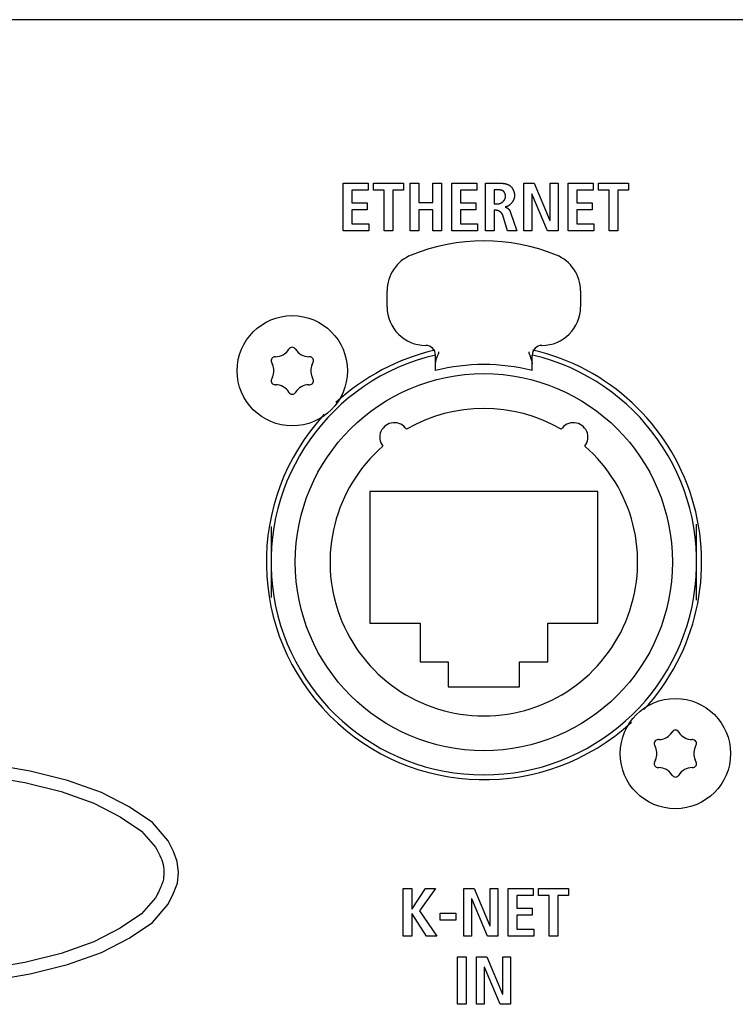
# Model space of a CAD drawing. Units: millimetres. Extents: x 0 to 2286, y 0 to 1524.
# Drawn here: x 947 to 984, y 781 to 832 of the extents above; entities that cross this region are included whole.
import ezdxf

# ---------------------------------------------------------------- set-up
doc = ezdxf.new("R2010")
doc.units = ezdxf.units.MM
doc.header["$LTSCALE"] = 125.73
doc.layers.get('0').update_dxf_attribs({"linetype": 'CONTINUOUS'})
doc.layers.add('ECAD_000-PART', color=7, linetype='CONTINUOUS')
doc.layers.add('ROUND', color=7, linetype='CONTINUOUS')

msp = doc.modelspace()

# ---------------------------------------------------------------- linework, layer by layer
at = {"color": 7, "linetype": 'Continuous'}
for p, q in [((1123.121, 832.219), (642.521, 832.219)), ((963.538, 823.764), (964.832, 823.764)), ((963.538, 821.303), (963.538, 823.764)), ((964.832, 823.404), (963.989, 823.404)), ((963.989, 823.404), (963.989, 822.749)), ((964.832, 823.764), (964.832, 823.404)), ((965.115, 823.764), (966.662, 823.764)), ((965.115, 823.404), (965.115, 823.764)), ((965.665, 823.404), (965.115, 823.404)), ((965.665, 821.303), (965.665, 823.404)), ((966.662, 823.404), (966.116, 823.404)), ((966.116, 823.404), (966.116, 821.303)), ((966.662, 823.764), (966.662, 823.404)), ((966.998, 823.764), (967.45, 823.764)), ((966.998, 821.303), (966.998, 823.764)), ((967.45, 823.764), (967.45, 822.763)), ((968.18, 823.764), (968.631, 823.764)), ((968.18, 822.763), (968.18, 823.764)), ((968.631, 823.764), (968.631, 821.303)), ((969.154, 823.764), (970.448, 823.764)), ((969.154, 821.303), (969.154, 823.764)), ((970.448, 823.404), (969.605, 823.404)), ((969.605, 823.404), (969.605, 822.749)), ((970.448, 823.764), (970.448, 823.404)), ((970.897, 823.764), (971.665, 823.764)), ((970.897, 821.303), (970.897, 823.764)), ((971.348, 823.419), (971.348, 822.692)), ((972.876, 823.764), (973.411, 823.764)), ((972.876, 821.303), (972.876, 823.764)), ((973.411, 823.764), (974.23, 821.832)), ((974.237, 823.764), (974.646, 823.764)), ((974.237, 821.832), (974.237, 823.764)), ((974.646, 823.764), (974.646, 821.303)), ((975.165, 823.764), (976.459, 823.764)), ((975.165, 821.303), (975.165, 823.764)), ((976.459, 823.404), (975.617, 823.404)), ((975.617, 823.404), (975.617, 822.749)), ((976.459, 823.764), (976.459, 823.404)), ((976.742, 823.764), (978.29, 823.764)), ((976.742, 823.404), (976.742, 823.764)), ((977.292, 823.404), (976.742, 823.404)), ((977.292, 821.303), (977.292, 823.404)), ((978.29, 823.404), (977.744, 823.404)), ((977.744, 823.404), (977.744, 821.303)), ((978.29, 823.764), (978.29, 823.404)), ((973.292, 823.221), (973.285, 823.221)), ((973.285, 823.221), (973.285, 821.303)), ((974.106, 821.303), (973.292, 823.221)), ((963.989, 822.749), (964.786, 822.749)), ((964.786, 822.389), (963.989, 822.389)), ((963.989, 822.389), (963.989, 821.663)), ((964.786, 822.749), (964.786, 822.389)), ((967.45, 822.763), (968.18, 822.763)), ((968.18, 822.389), (967.45, 822.389)), ((967.45, 822.389), (967.45, 821.303)), ((968.18, 821.303), (968.18, 822.389)), ((969.605, 822.749), (970.402, 822.749)), ((970.402, 822.389), (969.605, 822.389)), ((969.605, 822.389), (969.605, 821.663)), ((970.402, 822.749), (970.402, 822.389)), ((971.348, 822.692), (971.531, 822.692)), ((971.45, 822.361), (971.348, 822.361)), ((971.348, 822.361), (971.348, 821.303)), ((975.617, 822.749), (976.413, 822.749)), ((976.413, 822.389), (975.617, 822.389)), ((975.617, 822.389), (975.617, 821.663)), ((976.413, 822.749), (976.413, 822.389)), ((972.035, 821.303), (971.792, 822.103)), ((974.23, 821.832), (974.237, 821.832)), ((964.867, 821.303), (963.538, 821.303)), ((963.989, 821.663), (964.867, 821.663)), ((964.867, 821.663), (964.867, 821.303)), ((966.116, 821.303), (965.665, 821.303)), ((967.45, 821.303), (966.998, 821.303)), ((968.631, 821.303), (968.18, 821.303)), ((970.483, 821.303), (969.154, 821.303)), ((969.605, 821.663), (970.483, 821.663)), ((970.483, 821.663), (970.483, 821.303)), ((971.348, 821.303), (970.897, 821.303)), ((972.515, 821.303), (972.035, 821.303)), ((973.285, 821.303), (972.876, 821.303)), ((974.646, 821.303), (974.106, 821.303)), ((976.494, 821.303), (975.165, 821.303)), ((975.617, 821.663), (976.494, 821.663)), ((976.494, 821.663), (976.494, 821.303)), ((977.744, 821.303), (977.292, 821.303)), ((947.366, 793.356), (945.242, 793.736)), ((949.297, 792.879), (947.366, 793.356)), ((945.012, 793.14), (947.088, 792.769)), ((947.088, 792.769), (948.971, 792.304)), ((951.054, 792.251), (949.297, 792.879)), ((948.971, 792.304), (950.662, 791.699)), ((952.472, 791.52), (951.054, 792.251)), ((950.662, 791.699), (952.014, 791.002)), ((953.678, 790.711), (952.472, 791.52)), ((952.014, 791.002), (953.125, 790.258)), ((953.125, 790.258), (953.85, 789.421)), ((954.504, 789.759), (953.678, 790.711)), ((966.64, 787.292), (967.092, 787.292)), ((966.64, 784.831), (966.64, 787.292)), ((967.092, 787.292), (967.092, 786.248)), ((967.102, 786.248), (967.804, 787.292)), ((968.322, 787.292), (967.487, 786.132)), ((967.804, 787.292), (968.322, 787.292)), ((969.773, 787.292), (970.309, 787.292)), ((969.773, 784.831), (969.773, 787.292)), ((970.309, 787.292), (971.127, 785.36)), ((971.134, 787.292), (971.543, 787.292)), ((971.134, 785.36), (971.134, 787.292)), ((971.543, 787.292), (971.543, 784.831)), ((972.062, 787.292), (973.356, 787.292)), ((972.062, 784.831), (972.062, 787.292)), ((973.356, 787.292), (973.356, 786.932)), ((973.64, 787.292), (975.187, 787.292)), ((973.64, 786.932), (973.64, 787.292)), ((975.187, 787.292), (975.187, 786.932)), ((953.85, 786.817), (953.125, 785.981)), ((970.189, 786.749), (970.182, 786.749)), ((970.182, 786.749), (970.182, 784.831)), ((971.003, 784.831), (970.189, 786.749)), ((973.356, 786.932), (972.514, 786.932)), ((972.514, 786.932), (972.514, 786.276)), ((974.189, 786.932), (973.64, 786.932)), ((974.189, 784.831), (974.189, 786.932)), ((975.187, 786.932), (974.641, 786.932)), ((974.641, 786.932), (974.641, 784.831)), ((953.678, 785.528), (954.504, 786.48)), ((967.092, 786.248), (967.102, 786.248)), ((972.514, 786.276), (973.311, 786.276)), ((973.311, 786.276), (973.311, 785.917)), ((953.125, 785.981), (952.014, 785.236)), ((967.102, 785.987), (967.092, 785.987)), ((967.092, 785.987), (967.092, 784.831)), ((967.843, 784.831), (967.102, 785.987)), ((967.487, 786.132), (968.389, 784.831)), ((968.552, 786.012), (969.367, 786.012)), ((968.552, 785.652), (968.552, 786.012)), ((969.367, 785.652), (968.552, 785.652)), ((969.367, 786.012), (969.367, 785.652)), ((973.311, 785.917), (972.514, 785.917)), ((972.514, 785.917), (972.514, 785.191)), ((952.014, 785.236), (950.662, 784.539)), ((952.472, 784.719), (953.678, 785.528)), ((971.127, 785.36), (971.134, 785.36)), ((972.514, 785.191), (973.391, 785.191)), ((973.391, 785.191), (973.391, 784.831)), ((951.054, 783.988), (952.472, 784.719)), ((967.092, 784.831), (966.64, 784.831)), ((968.389, 784.831), (967.843, 784.831)), ((970.182, 784.831), (969.773, 784.831)), ((971.543, 784.831), (971.003, 784.831)), ((973.391, 784.831), (972.062, 784.831)), ((974.641, 784.831), (974.189, 784.831)), ((950.662, 784.539), (948.971, 783.935)), ((948.971, 783.935), (947.088, 783.47)), ((949.297, 783.36), (951.054, 783.988)), ((969.452, 783.764), (969.903, 783.764)), ((969.452, 781.303), (969.452, 783.764)), ((969.903, 783.764), (969.903, 781.303)), ((970.426, 783.764), (970.961, 783.764)), ((970.426, 781.303), (970.426, 783.764)), ((970.961, 783.764), (971.78, 781.832)), ((971.786, 783.764), (972.196, 783.764)), ((971.786, 781.832), (971.786, 783.764)), ((972.196, 783.764), (972.196, 781.303)), ((947.088, 783.47), (945.012, 783.098)), ((947.366, 782.883), (949.297, 783.36)), ((970.842, 783.221), (970.835, 783.221)), ((970.835, 783.221), (970.835, 781.303)), ((971.656, 781.303), (970.842, 783.221)), ((945.242, 782.502), (947.366, 782.883)), ((971.78, 781.832), (971.786, 781.832)), ((969.903, 781.303), (969.452, 781.303)), ((970.835, 781.303), (970.426, 781.303)), ((972.196, 781.303), (971.656, 781.303))]:
    msp.add_line(p, q, dxfattribs=at)
for points in [[(971.933, 823.066), (971.933, 823.075), (971.933, 823.085), (971.932, 823.095), (971.932, 823.104), (971.931, 823.114), (971.93, 823.124), (971.929, 823.134), (971.927, 823.144), (971.925, 823.153), (971.924, 823.163), (971.922, 823.173), (971.919, 823.183), (971.917, 823.192), (971.914, 823.202), (971.911, 823.212), (971.908, 823.221), (971.905, 823.23), (971.901, 823.24), (971.898, 823.249), (971.894, 823.258), (971.889, 823.266), (971.885, 823.275), (971.88, 823.283), (971.875, 823.292), (971.87, 823.299), (971.865, 823.307), (971.859, 823.315), (971.853, 823.322), (971.847, 823.329), (971.841, 823.336), (971.834, 823.342), (971.827, 823.348), (971.82, 823.354), (971.813, 823.359), (971.805, 823.365), (971.797, 823.369), (971.789, 823.374), (971.781, 823.378), (971.772, 823.382), (971.764, 823.386), (971.755, 823.389), (971.746, 823.393), (971.737, 823.396), (971.727, 823.398), (971.718, 823.401), (971.708, 823.403), (971.699, 823.405), (971.689, 823.407), (971.679, 823.409), (971.669, 823.41), (971.66, 823.412), (971.65, 823.413), (971.64, 823.414), (971.63, 823.415), (971.62, 823.416), (971.61, 823.416), (971.6, 823.417), (971.59, 823.418), (971.58, 823.418), (971.57, 823.418), (971.56, 823.418), (971.55, 823.418), (971.541, 823.419), (971.348, 823.419)], [(971.665, 823.764), (971.684, 823.764), (971.702, 823.764), (971.721, 823.763), (971.74, 823.762), (971.759, 823.761), (971.778, 823.76), (971.797, 823.758), (971.816, 823.756), (971.835, 823.754), (971.854, 823.751), (971.873, 823.748), (971.892, 823.744), (971.91, 823.741), (971.929, 823.737), (971.948, 823.732), (971.966, 823.727), (971.984, 823.722), (972.002, 823.716), (972.02, 823.71), (972.038, 823.703), (972.055, 823.696), (972.072, 823.688), (972.089, 823.68), (972.105, 823.672), (972.121, 823.663), (972.137, 823.653), (972.152, 823.643), (972.167, 823.632), (972.182, 823.621), (972.196, 823.609), (972.209, 823.597), (972.223, 823.584), (972.235, 823.57), (972.247, 823.556), (972.259, 823.542), (972.27, 823.527), (972.281, 823.511), (972.292, 823.496), (972.301, 823.479), (972.311, 823.463), (972.32, 823.446), (972.328, 823.429), (972.336, 823.412), (972.344, 823.394), (972.351, 823.376), (972.357, 823.358), (972.363, 823.34), (972.369, 823.321), (972.374, 823.303), (972.379, 823.284), (972.383, 823.265), (972.387, 823.246), (972.39, 823.228), (972.392, 823.209), (972.395, 823.19), (972.396, 823.171), (972.398, 823.152), (972.398, 823.134), (972.399, 823.115)], [(971.531, 822.692), (971.541, 822.693), (971.551, 822.693), (971.561, 822.694), (971.572, 822.695), (971.582, 822.697), (971.592, 822.699), (971.602, 822.701), (971.612, 822.704), (971.623, 822.707), (971.633, 822.71), (971.643, 822.714), (971.653, 822.717), (971.664, 822.722), (971.674, 822.726), (971.684, 822.731), (971.694, 822.736), (971.704, 822.741), (971.713, 822.747), (971.723, 822.752), (971.733, 822.758), (971.742, 822.765), (971.752, 822.771), (971.761, 822.778), (971.77, 822.785), (971.779, 822.792), (971.788, 822.799), (971.796, 822.807), (971.805, 822.814), (971.813, 822.822), (971.821, 822.83), (971.829, 822.839), (971.837, 822.847), (971.844, 822.855), (971.852, 822.864), (971.859, 822.873), (971.865, 822.882), (971.872, 822.891), (971.878, 822.9), (971.884, 822.909), (971.889, 822.919), (971.895, 822.928), (971.9, 822.938), (971.905, 822.947), (971.909, 822.957), (971.913, 822.967), (971.917, 822.976), (971.92, 822.986), (971.923, 822.996), (971.926, 823.006), (971.928, 823.016), (971.93, 823.026), (971.931, 823.036), (971.932, 823.046), (971.933, 823.056), (971.933, 823.066)], [(972.399, 823.115), (972.398, 823.101), (972.398, 823.086), (972.396, 823.071), (972.394, 823.056), (972.392, 823.041), (972.389, 823.026), (972.386, 823.011), (972.382, 822.996), (972.378, 822.981), (972.374, 822.966), (972.369, 822.951), (972.363, 822.936), (972.357, 822.921), (972.351, 822.907), (972.344, 822.892), (972.337, 822.877), (972.33, 822.863), (972.322, 822.849), (972.314, 822.834), (972.306, 822.82), (972.297, 822.807), (972.288, 822.793), (972.278, 822.78), (972.268, 822.766), (972.258, 822.753), (972.248, 822.741), (972.237, 822.728), (972.226, 822.716), (972.215, 822.704), (972.204, 822.692), (972.192, 822.681), (972.18, 822.67), (972.168, 822.659), (972.156, 822.648), (972.143, 822.638), (972.13, 822.629), (972.117, 822.619), (972.104, 822.611), (972.091, 822.602), (972.078, 822.594), (972.064, 822.586), (972.05, 822.579), (972.036, 822.573), (972.023, 822.566), (972.008, 822.561), (971.994, 822.555), (971.98, 822.551), (971.966, 822.546), (971.951, 822.543), (971.937, 822.54), (971.922, 822.537)], [(971.792, 822.103), (971.789, 822.112), (971.786, 822.121), (971.783, 822.129), (971.779, 822.138), (971.775, 822.146), (971.771, 822.155), (971.766, 822.163), (971.761, 822.171), (971.756, 822.179), (971.751, 822.187), (971.745, 822.195), (971.74, 822.203), (971.734, 822.211), (971.727, 822.218), (971.721, 822.226), (971.714, 822.233), (971.707, 822.24), (971.7, 822.247), (971.693, 822.254), (971.686, 822.261), (971.678, 822.268), (971.671, 822.274), (971.663, 822.28), (971.655, 822.286), (971.647, 822.292), (971.639, 822.298), (971.63, 822.303), (971.622, 822.309), (971.613, 822.314), (971.605, 822.318), (971.596, 822.323), (971.587, 822.327), (971.578, 822.331), (971.569, 822.335), (971.56, 822.339), (971.551, 822.342), (971.542, 822.345), (971.533, 822.348), (971.524, 822.351), (971.514, 822.353), (971.505, 822.355), (971.496, 822.357), (971.487, 822.358), (971.478, 822.359), (971.468, 822.36), (971.459, 822.361), (971.45, 822.361)], [(971.922, 822.527), (971.931, 822.525), (971.939, 822.524), (971.947, 822.522), (971.955, 822.519), (971.963, 822.517), (971.97, 822.514), (971.978, 822.511), (971.986, 822.508), (971.994, 822.504), (972.001, 822.5), (972.009, 822.496), (972.016, 822.492), (972.023, 822.488), (972.03, 822.483), (972.037, 822.478), (972.044, 822.473), (972.051, 822.468), (972.058, 822.463), (972.064, 822.457), (972.071, 822.452), (972.077, 822.446), (972.083, 822.44), (972.089, 822.434), (972.095, 822.427), (972.101, 822.421), (972.106, 822.414), (972.112, 822.408), (972.117, 822.401), (972.122, 822.394), (972.127, 822.387), (972.132, 822.38), (972.137, 822.372), (972.143, 822.363), (972.148, 822.354), (972.152, 822.345), (972.157, 822.336), (972.161, 822.326), (972.165, 822.317), (972.169, 822.308), (972.173, 822.298), (972.177, 822.289), (972.18, 822.279), (972.184, 822.27), (972.187, 822.26), (972.191, 822.251), (972.515, 821.303)], [(955.023, 788.119), (954.969, 788.686), (954.773, 789.202), (954.504, 789.759)], [(953.85, 789.421), (953.905, 789.313), (954.016, 789.1)], [(954.016, 789.1), (954.069, 788.992), (954.12, 788.883), (954.167, 788.771), (954.206, 788.656), (954.236, 788.537)], [(954.236, 788.537), (954.257, 788.408), (954.268, 788.268), (954.271, 788.119)], [(954.271, 788.119), (954.271, 788.062), (954.269, 788.005), (954.267, 787.948), (954.263, 787.892), (954.258, 787.833), (954.25, 787.77), (954.237, 787.703), (954.216, 787.631), (954.19, 787.557), (954.159, 787.482), (954.128, 787.409), (954.096, 787.337), (954.064, 787.264), (954.03, 787.19), (953.993, 787.11), (953.952, 787.023), (953.905, 786.926), (953.85, 786.817)], [(954.504, 786.48), (954.777, 787.046), (954.974, 787.573), (955.023, 788.119)]]:
    msp.add_lwpolyline(points, dxfattribs=at)
for centre in [(960.912, 814.066), (980.713, 794.267)]:
    msp.add_circle(centre, 2.85, dxfattribs=at)
for start, end in [(103.0817, 132.846), (317.3052, 77.0095), (137.2, 312.6092)]:
    msp.add_arc((970.821, 804.169), 11.25, start, end, dxfattribs=at)
at = {"layer": 'ECAD_000-PART', "color": 7, "linetype": 'Continuous'}
for p, q in [((965.812, 817.376), (965.812, 818.192)), ((975.812, 818.193), (975.812, 817.377)), ((968.312, 814.076), (968.312, 814.876)), ((973.312, 814.076), (973.312, 814.876)), ((976.712, 807.817), (964.912, 807.816)), ((964.912, 807.816), (964.913, 801.016)), ((976.713, 801.017), (976.712, 807.817)), ((959.812, 806.004), (959.813, 802.332)), ((981.813, 802.208), (981.812, 806.132)), ((964.913, 801.016), (967.513, 801.017)), ((967.513, 801.017), (967.513, 799.017)), ((974.113, 801.017), (976.713, 801.017)), ((974.113, 799.017), (974.113, 801.017)), ((967.513, 799.017), (968.963, 799.017)), ((968.963, 799.017), (968.963, 797.717)), ((972.663, 799.017), (974.113, 799.017)), ((972.663, 797.717), (972.663, 799.017)), ((968.963, 797.717), (972.663, 797.717))]:
    msp.add_line(p, q, dxfattribs=at)
for points in [[(968.312, 814.42), (968.329, 814.545), (968.374, 814.698), (968.441, 814.876)], [(968.441, 814.876), (968.462, 814.932), (968.479, 814.987), (968.492, 815.042)], [(973.132, 815.042), (973.145, 814.988), (973.162, 814.932), (973.182, 814.876)], [(973.182, 814.876), (973.249, 814.699), (973.295, 814.546), (973.312, 814.421)]]:
    msp.add_lwpolyline(points, dxfattribs=at)
msp.add_circle((970.813, 804.167), 9.75, dxfattribs=at)
for centre, radius, start, end in [((970.812, 810.776), 10, 67.9795, 112.0281), ((967.812, 818.192), 2, 112.0281, 180.0038), ((973.812, 818.193), 2, 0.0038, 67.9795), ((967.812, 817.376), 2, 180.0038, 270.0038), ((973.812, 817.376), 2, 270.0038, 0.0038), ((967.812, 814.876), 0.5, 0.0038, 90.0038), ((973.812, 814.876), 0.5, 90.0038, 180.0038), ((970.813, 804.167), 11, 103.1459, 76.8272), ((970.813, 804.167), 10.22, 75.8444, 104.1632), ((970.813, 804.167), 7.95, 59.8111, 120.1965), ((966.184, 810.631), 0.75, 32.9002, 218.3074), ((975.44, 810.631), 0.75, 321.7002, 147.1074), ((970.813, 804.167), 7.95, 131.0111, 48.9965)]:
    msp.add_arc(centre, radius, start, end, dxfattribs=at)
at = {"layer": 'ROUND', "color": 7, "linetype": 'Continuous'}
for p, q in [((960.741, 815.183), (960.737, 815.177)), ((961.087, 815.177), (961.083, 815.183)), ((960.052, 814.791), (960.018, 814.791)), ((961.805, 814.791), (961.771, 814.791)), ((959.835, 814.511), (959.89, 814.383)), ((961.934, 814.383), (961.989, 814.511)), ((959.89, 813.749), (959.835, 813.621)), ((961.989, 813.621), (961.934, 813.749)), ((960.018, 813.341), (960.052, 813.341)), ((961.771, 813.341), (961.805, 813.341)), ((960.737, 812.956), (960.741, 812.949)), ((961.083, 812.949), (961.087, 812.956)), ((980.542, 795.385), (980.538, 795.378)), ((980.888, 795.378), (980.884, 795.385)), ((979.854, 794.992), (979.82, 794.992)), ((981.607, 794.992), (981.573, 794.992)), ((979.636, 794.713), (979.691, 794.585)), ((981.735, 794.585), (981.79, 794.713)), ((979.691, 793.95), (979.636, 793.822)), ((981.79, 793.822), (981.735, 793.95)), ((979.82, 793.543), (979.854, 793.543)), ((981.573, 793.543), (981.607, 793.543)), ((980.538, 793.157), (980.542, 793.15)), ((980.884, 793.15), (980.888, 793.157))]:
    msp.add_line(p, q, dxfattribs=at)
for centre, radius, start, end in [((960.052, 815.591), 0.8, 270, 328.8294), ((960.912, 815.08), 0.2, 31.1706, 148.8294), ((961.771, 815.591), 0.8, 211.1706, 270), ((960.018, 814.591), 0.2, 90, 203.3616), ((961.805, 814.591), 0.2, 336.6384, 90), ((959.156, 814.066), 0.8, 336.6384, 23.3616), ((962.668, 814.066), 0.8, 156.6384, 203.3616), ((960.018, 813.541), 0.2, 156.6384, 270), ((960.052, 812.541), 0.8, 31.1706, 90), ((961.771, 812.541), 0.8, 90, 148.8294), ((961.805, 813.541), 0.2, 270, 23.3616), ((960.912, 813.052), 0.2, 211.1706, 328.8294), ((979.854, 795.792), 0.8, 270, 328.8294), ((980.713, 795.281), 0.2, 31.1706, 148.8294), ((981.573, 795.792), 0.8, 211.1706, 270), ((979.82, 794.792), 0.2, 90, 203.3616), ((981.607, 794.792), 0.2, 336.6384, 90), ((978.957, 794.267), 0.8, 336.6384, 23.3616), ((982.469, 794.267), 0.8, 156.6384, 203.3616), ((979.82, 793.743), 0.2, 156.6384, 270), ((981.607, 793.743), 0.2, 270, 23.3616), ((979.854, 792.743), 0.8, 31.1706, 90), ((981.573, 792.743), 0.8, 90, 148.8294), ((980.713, 793.254), 0.2, 211.1706, 328.8294)]:
    msp.add_arc(centre, radius, start, end, dxfattribs=at)

doc.saveas('drawing.dxf')
